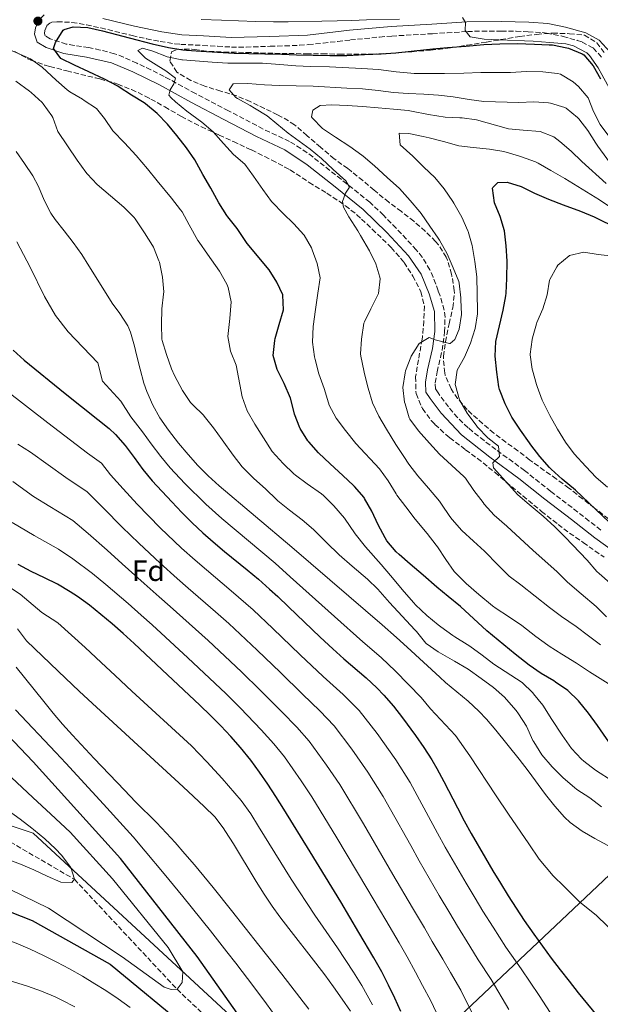
# Model space of a CAD drawing. Units: metres. Extents: x 627830 to 631283, y 4734243 to 4736617.
# Drawn here: x 629973 to 630171, y 4734550 to 4734885 of the extents above; entities that cross this region are included whole.
import ezdxf
from ezdxf.enums import TextEntityAlignment as Align

# ---------------------------------------------------------------- set-up
doc = ezdxf.new("R2010")
doc.units = ezdxf.units.M
doc.header["$MEASUREMENT"] = 0
doc.linetypes.add('DGN Style 3', pattern=[2.435891, 1.739922, -0.695969])
for name, color, linetype, lineweight in [('Barranco lineal', 142, 'DGN Style 3', 13), ('Camino', 7, 'DGN Style 3', 0), ('Curva de nivel directora', 30, 'Continuous', 30), ('Curva de nivel intermedia', 30, 'Continuous', 0), ('Etiqueta de zona arbolada', 92, 'Continuous', 0), ('Límite de municipio', 7, 'Continuous', 0), ('Margen derecho', 7, 'Continuous', 0), ('Punto acotado terreno (símbolo)', 7, 'Continuous', 0), ('Zona arbolada', 92, 'DGN Style 3', 0)]:
    doc.layers.add(name, color=color, linetype=linetype, lineweight=lineweight)
doc.styles.add('Style-Arial', font='arial.ttf')

# ---------------------------------------------------------------- blocks, each defined once
blk = doc.blocks.new('5PATER')
at = {"layer": 'Punto acotado terreno (símbolo)', "linetype": 'Continuous', "lineweight": 0}
h = blk.add_hatch(color=51, dxfattribs=at)
edge = h.paths.add_edge_path()
edge.add_ellipse((0, 0), major_axis=(-0.11, -0.111), ratio=0.999422, start_angle=0, end_angle=360)

msp = doc.modelspace()

# ---------------------------------------------------------------- linework, layer by layer
at = {"layer": 'Barranco lineal', "color": 142, "linetype": 'DGN Style 3', "lineweight": 13}
msp.add_polyline3d([(629757.76, 4734684.13, 564.74), (629777.94, 4734681.75, 568.38), (629809.36, 4734675.04, 573.67), (629841.15, 4734663.98, 576.15), (629876.5, 4734647.3, 580), (629914.85, 4734632.08, 581.86), (629947.18, 4734613.42, 585), (629967.96, 4734606.79, 586.12), (629991.87, 4734592.85, 590), (630026.75, 4734555.46, 595), (630056.05, 4734527.72, 600)], dxfattribs=at)
at = {"layer": 'Camino', "color": 7, "linetype": 'DGN Style 3', "lineweight": 0}
for points in [[(630170.78, 4734711.65, 697.69), (630166.84, 4734714.71, 697.26), (630162.92, 4734717.78, 696.88), (630153.79, 4734724.8, 696.13), (630144.9, 4734731.85, 695.38), (630140.91, 4734734.83, 694.96), (630135.09, 4734739.06, 694.23), (630131.12, 4734742.06, 693.85), (630127.21, 4734745.15, 693.45), (630125.65, 4734746.44, 693.24), (630122.06, 4734749.88, 692.62), (630119.01, 4734753.52, 692), (630115.45, 4734758.34, 691.26), (630114.57, 4734759.66, 691.42), (630114.48, 4734761.7, 691.18), (630115.16, 4734765.52, 690.6), (630116.3, 4734770.38, 690.35), (630116.84, 4734772.79, 690.19), (630117.55, 4734777.7, 689.53), (630117.68, 4734779.04, 689.36), (630117.85, 4734784.02, 688.77), (630117.52, 4734786.47, 688.53), (630116.13, 4734791.26, 688.29), (630115.51, 4734793.03, 688.2), (630113.79, 4734797.71, 687.9), (630112.7, 4734800.2, 687.71), (630110.09, 4734804.44, 687.13), (630108.02, 4734806.97, 686.8), (630104.66, 4734810.67, 686.54), (630101.23, 4734814.29, 686.29), (630096.9, 4734818.74, 685.94), (630093.3, 4734822.19, 685.65), (630092.23, 4734823.12, 685.56), (630088.38, 4734826.26, 685.12), (630084.49, 4734829.37, 684.6), (630082.52, 4734830.95, 684.41), (630072.92, 4734838.55, 683.75), (630068.87, 4734841.48, 683.45), (630064.99, 4734843.81, 683.17), (630060.49, 4734845.96, 682.81), (630055.97, 4734848.06, 682.41), (630044.22, 4734854.25, 681.19), (630032.99, 4734860.15, 680.28), (630028.63, 4734862.51, 679.74), (630024.28, 4734864.91, 679.12), (630022.33, 4734865.96, 678.88), (630017.88, 4734868.2, 678.48), (630013.07, 4734870.47, 678.06), (630008.55, 4734872.51, 677.45), (630005.5, 4734873.65, 677.07), (630000.67, 4734874.93, 676.74), (629996.66, 4734875.74, 676.41), (629991.76, 4734876.51, 675.76), (629989.11, 4734876.96, 675.42), (629984.4, 4734878.49, 674.77), (629983.66, 4734878.78, 674.67), (629981.97, 4734879.78, 674.34), (629981.69, 4734880.6, 674.1), (629981.84, 4734881.52, 674.01), (629982.54, 4734883.21, 673.85), (629983.46, 4734884.1, 673.77), (629984.2, 4734884.43, 673.68), (629986.06, 4734884.55, 673.68)], [(629986.06, 4734884.55, 673.68), (629991.04, 4734884.31, 673.52), (629995.98, 4734883.49, 673.48), (630000.88, 4734882.44, 673.44), (630010.58, 4734880.05, 673.04), (630011.53, 4734879.83, 673.02), (630016.41, 4734878.76, 673.02), (630021.05, 4734877.84, 673.02), (630025.99, 4734877.02, 672.97), (630028.05, 4734876.83, 672.94), (630035.53, 4734876.48, 672.78), (630040.52, 4734876.18, 672.69), (630045.24, 4734875.94, 672.61), (630050.24, 4734875.91, 672.5), (630058.4, 4734876.18, 672.28), (630063.4, 4734876.33, 672.07), (630068.39, 4734876.54, 671.82), (630071.4, 4734876.75, 671.7), (630076.37, 4734877.26, 671.61), (630081.33, 4734877.86, 671.55), (630085.66, 4734878.35, 671.46), (630095.61, 4734879.35, 671.16), (630099.75, 4734879.67, 671.04), (630113.55, 4734880.48, 670.63), (630118.53, 4734880.79, 670.38), (630125.43, 4734881.21, 669.97), (630130.42, 4734881.37, 669.68), (630136.96, 4734881.37, 669.31), (630141.96, 4734881.29, 669.13), (630146.11, 4734881.15, 669.06), (630151.1, 4734880.83, 669), (630152.36, 4734880.69, 668.98), (630157.26, 4734879.71, 668.91), (630157.96, 4734879.54, 668.9), (630162.77, 4734878.2, 668.84), (630164.43, 4734877.65, 668.82), (630168.19, 4734875.63, 668.57), (630171.24, 4734872.29, 668.49)]]:
    msp.add_polyline3d(points, dxfattribs=at)
at = {"layer": 'Curva de nivel directora', "color": 30, "linetype": 'Continuous', "lineweight": 30, "flags": 128}
for points, elevation in [([(630175.57, 4734636.63), (630169.65, 4734645.17), (630166.6, 4734649.37), (630163.25, 4734653.61), (630159.61, 4734657.03), (630155.41, 4734659.95), (630154.84, 4734660.31), (630150.49, 4734662.84), (630146.42, 4734665.74), (630141.66, 4734669.41), (630132.03, 4734677.41), (630123.14, 4734685.64), (630118.89, 4734689.01), (630115.02, 4734692.18), (630110.36, 4734696.35), (630105.95, 4734700.06), (630102.19, 4734703.35), (630101.25, 4734704.2), (630098.02, 4734708.02), (630097.45, 4734708.96), (630095.12, 4734713.38), (630092.96, 4734718.04), (630090.51, 4734722.39), (630090.3, 4734722.69), (630087.03, 4734726.47), (630086.74, 4734726.77), (630083.15, 4734730.25), (630078.8, 4734734.22), (630074.81, 4734737.92), (630071.51, 4734741.67), (630071.25, 4734742), (630068.58, 4734746.23), (630068.5, 4734746.4), (630066.69, 4734751.06), (630066.52, 4734751.59), (630065.26, 4734756.47), (630063.15, 4734761.45), (630060.83, 4734766.27), (630059.4, 4734771.06), (630059.98, 4734776.16), (630060.13, 4734776.8), (630061.48, 4734781.62), (630062.92, 4734786.51), (630062.75, 4734791.51), (630062.68, 4734791.71), (630060.69, 4734795.93), (630058.04, 4734800.18), (630050.57, 4734809.13), (630047.16, 4734814.22), (630044.04, 4734818.13), (630043.64, 4734818.67), (630040.97, 4734822.9), (630038.19, 4734827.94), (630035.57, 4734832.55), (630032.83, 4734837.54), (630029.99, 4734841.66), (630026.72, 4734845.85), (630023.46, 4734849.75), (630019.99, 4734853.35), (630016.04, 4734856.65), (630015.6, 4734856.95), (630011.32, 4734859.54), (630007.12, 4734862.31), (630006.58, 4734862.64), (630002.15, 4734864.98), (629996.82, 4734867.51), (629991.87, 4734869.8), (629987.22, 4734872.03), (629984.71, 4734875.42), (629985.42, 4734877.47), (629988.04, 4734881.7), (629988.33, 4734881.94), (629991.47, 4734882.86), (629996.46, 4734882.53), (630001.43, 4734881.47), (630013.07, 4734878.37), (630018.28, 4734877.05), (630023.84, 4734875.77), (630028.77, 4734874.98), (630029.95, 4734874.86), (630034.93, 4734874.49), (630040.46, 4734874.25), (630046.11, 4734873.89), (630051.11, 4734873.72), (630056.63, 4734873.58), (630062.37, 4734873.48)], 675), ([(630062.37, 4734873.48), (630067.37, 4734873.3), (630078.73, 4734873.1), (630084.42, 4734873.08), (630090.51, 4734873.39), (630096.13, 4734873.63), (630101.12, 4734873.99), (630107.33, 4734874.63), (630113.7, 4734875.34), (630118.68, 4734875.77), (630124.9, 4734876.24), (630131.05, 4734876.81), (630136.46, 4734877.05), (630142.33, 4734877.11), (630148.29, 4734876.96), (630153.28, 4734876.72), (630154.37, 4734876.64), (630159.28, 4734875.72), (630159.84, 4734875.57), (630164.45, 4734873.66), (630165.04, 4734873.24), (630168.22, 4734869.51), (630170.72, 4734865.18)], 675), ([(630178.29, 4734709.91), (630162.13, 4734725.2), (630157.63, 4734728.96), (630153.93, 4734732.32), (630153.35, 4734732.88), (630150.03, 4734736.62), (630146.99, 4734740.66), (630146.49, 4734741.37), (630143.52, 4734745.65), (630140.52, 4734750.1), (630138.27, 4734754.56), (630136.35, 4734759.4), (630136.1, 4734760.4), (630135.39, 4734765.35), (630134.89, 4734770.77), (630135.06, 4734775.77), (630137.62, 4734786.4), (630138.52, 4734791.32), (630138.61, 4734792.17), (630138.87, 4734797.16), (630138.98, 4734803.06), (630138.65, 4734808.31), (630138.02, 4734813.43), (630136.59, 4734818.28), (630134.69, 4734822.91), (630133.97, 4734827.89), (630134.06, 4734828.21), (630135.82, 4734829.82), (630138.91, 4734830.02), (630143.66, 4734828.45), (630148.25, 4734826.26), (630153.02, 4734824.19), (630158, 4734822.26), (630163.92, 4734820.11), (630168.54, 4734818.21), (630184.62, 4734810.3)], 700), ([(629971.06, 4734772.79), (629974.76, 4734769.39), (629988.75, 4734758.07), (629999.78, 4734749.29), (630003.66, 4734746.14), (630005.87, 4734744.12), (630009.15, 4734740.36), (630012.14, 4734736.32), (630015.11, 4734732.25), (630018.3, 4734728.39), (630024.93, 4734721.26), (630028.39, 4734717.65), (630031.92, 4734714.11), (630035.56, 4734710.67), (630039.01, 4734707.62), (630042.85, 4734704.41), (630050.62, 4734698.11), (630054.46, 4734694.9), (630058.2, 4734691.59), (630060.96, 4734689.03), (630064.59, 4734685.59), (630075.42, 4734675.21), (630079.69, 4734671.2), (630083.43, 4734667.89), (630091.02, 4734661.38), (630094.69, 4734657.98), (630097.06, 4734655.53), (630100.31, 4734651.74), (630103.37, 4734647.78), (630107.79, 4734641.78), (630110.67, 4734637.69), (630113.35, 4734633.48), (630115.07, 4734630.49), (630117.45, 4734626.1), (630122.02, 4734617.2), (630124.34, 4734612.77), (630126.76, 4734608.4), (630131.58, 4734600.09), (630134.12, 4734595.78), (630136.71, 4734591.51), (630139.34, 4734587.26), (630142.03, 4734583.04), (630144.78, 4734578.86), (630148, 4734574.19), (630150.92, 4734570.11), (630153.9, 4734566.09), (630156.93, 4734562.12), (630160.01, 4734558.18), (630163.12, 4734554.28), (630169.46, 4734546.55)], 650), ([(630041.6, 4734645.08), (630038.08, 4734648.62), (630034.48, 4734652.1), (630023.5, 4734662.38), (630012.14, 4734673.09), (630008.45, 4734676.47), (630004.69, 4734679.77), (630000.86, 4734682.97), (629996.94, 4734686.06), (629992.89, 4734689), (629990.47, 4734690.65), (629986.15, 4734693.19), (629981.67, 4734695.43), (629977.16, 4734697.6), (629972.74, 4734699.91)], 625), ([(630048.59, 4734545.43), (630033.59, 4734566.57), (630007.49, 4734599.99), (629977.82, 4734632.8), (629967.03, 4734644.31)], 600), ([(630102.81, 4734547.84), (630100.73, 4734552.39), (630098.57, 4734556.9), (630096.3, 4734561.35), (630093.61, 4734566.19), (630088.54, 4734574.81), (630082.37, 4734585.15), (630071.95, 4734602.22), (630062.99, 4734616.76), (630060.34, 4734621), (630057.61, 4734625.18), (630054.78, 4734629.3), (630051.81, 4734633.34), (630048.32, 4734637.69), (630045.02, 4734641.44), (630041.6, 4734645.08)], 625), ([(629807.44, 4734579.6), (629821.83, 4734581.59), (629836.82, 4734583.69), (629846.73, 4734585.04), (629858.42, 4734586.51), (629863.39, 4734587.05), (629868.37, 4734587.49), (629873.36, 4734587.86), (629893.37, 4734589.06), (629903.36, 4734589.58), (629908.36, 4734589.79), (629913.35, 4734589.95), (629918.35, 4734590.06), (629922.2, 4734590.1), (629927.2, 4734590.08), (629932.19, 4734589.96), (629936.15, 4734589.69), (629952.42, 4734587.79), (629966.14, 4734583.32), (629977.53, 4734578.81), (630003.97, 4734563.97), (630030.61, 4734541.95)], 600)]:
    msp.add_lwpolyline(points, dxfattribs=dict(at, elevation=elevation))
at = {"layer": 'Curva de nivel intermedia', "color": 30, "linetype": 'Continuous', "lineweight": 0, "flags": 128}
for points, elevation in [([(630102.34, 4734885.37), (630091.19, 4734885.14), (630086.2, 4734884.94), (630081.17, 4734884.82), (630076.01, 4734884.79), (630064.53, 4734884.56), (630059.53, 4734884.53), (630053.36, 4734884.64), (630041.88, 4734885.1), (630035, 4734885.32)], 670), ([(630183.99, 4734844.11), (630181.2, 4734848.47), (630178.09, 4734854.01), (630171.17, 4734866.56), (630169.84, 4734868.89), (630166.98, 4734873.01), (630166.01, 4734874), (630161.54, 4734876.32), (630158.94, 4734877), (630153.41, 4734877.52), (630147.76, 4734877.92), (630136.12, 4734878.4), (630131.12, 4734878.64), (630126.36, 4734879.4), (630124.71, 4734881.55), (630124.76, 4734884.33), (630123.73, 4734886.04)], 670), ([(629967.06, 4734876.26), (629976.9, 4734871.97), (629980.96, 4734869.04), (629985.7, 4734864.68), (629989.44, 4734861.37), (629990.31, 4734860.72), (629994.62, 4734858.19), (629995.22, 4734857.81), (629999.34, 4734854.98), (630002.05, 4734851.61), (630004.91, 4734847.48), (630008.89, 4734843.4), (630012.83, 4734839.1), (630016.72, 4734834.51), (630019.98, 4734830.48), (630024.91, 4734824.54), (630027.96, 4734820.58), (630028.44, 4734819.84), (630030.91, 4734815.5), (630033.86, 4734810.16), (630034.23, 4734809.57), (630037.07, 4734805.46), (630041.21, 4734799.66), (630043.65, 4734795.29), (630044.17, 4734794.13), (630045.19, 4734789.26), (630044.66, 4734783.56), (630044.04, 4734777.44), (630044.97, 4734772.53), (630046.79, 4734767.68), (630048.9, 4734756.91), (630050.56, 4734752.19), (630053.23, 4734747.62), (630059.03, 4734738.34), (630062.87, 4734734.28), (630066.45, 4734730.78), (630067.02, 4734730.3), (630071.03, 4734727.32), (630075.83, 4734723.98), (630076.5, 4734723.44), (630080.02, 4734719.89), (630083.62, 4734715.64), (630087.33, 4734710.38), (630090.84, 4734705.97), (630096.08, 4734699.94)], 670), ([(630180.9, 4734654.65), (630166.94, 4734663.41), (630162.51, 4734666.36), (630157.5, 4734669.45), (630153.25, 4734672.1), (630152.73, 4734672.45), (630148.73, 4734675.45), (630143.9, 4734679.16), (630139.43, 4734682.28), (630135.22, 4734684.98), (630134, 4734685.84), (630129.3, 4734689.77), (630125.06, 4734693.48), (630121.47, 4734696.96), (630120.99, 4734697.53), (630118.06, 4734701.58), (630115.24, 4734705.97), (630114.85, 4734706.51), (630111.76, 4734710.44), (630107.7, 4734715.34), (630104.48, 4734719.54), (630101.5, 4734723.55), (630101.18, 4734723.99), (630098.51, 4734728.43), (630095.52, 4734732.44), (630087.55, 4734741.14), (630084.03, 4734745.47), (630080.81, 4734749.71), (630078.5, 4734754.15), (630078.24, 4734754.87), (630076.73, 4734759.75), (630074.92, 4734764.81), (630073.64, 4734769.64), (630073.45, 4734770.54), (630072.84, 4734775.51), (630073.05, 4734780.83), (630073.8, 4734786.66), (630074.56, 4734792.24), (630075.41, 4734797.42), (630074.32, 4734802.26), (630072.73, 4734806.99), (630072.47, 4734807.61), (630069.94, 4734811.93), (630069.81, 4734812.1), (630066.44, 4734815.8), (630062.71, 4734819.45), (630059.21, 4734823.02), (630058.85, 4734823.45), (630055.9, 4734827.48), (630052.71, 4734832.01), (630049.74, 4734836.12), (630045.96, 4734839.39), (630042.55, 4734843.13), (630039, 4734847.13), (630035.23, 4734850.42), (630030.04, 4734854.09), (630026.17, 4734857.25), (630024.76, 4734858.66), (630024.01, 4734859.6), (630024.47, 4734861.37), (630025.69, 4734863.46), (630026.19, 4734865.31), (630022.98, 4734867.82), (630018.74, 4734870.45), (630016.04, 4734872.17), (630013.38, 4734874.75), (630014.96, 4734875.57), (630018.49, 4734874.53), (630023.14, 4734872.68), (630023.44, 4734872.59), (630028.34, 4734871.59), (630028.66, 4734871.56), (630038.67, 4734870.81), (630043.99, 4734870.49), (630050.74, 4734870.49), (630055.81, 4734870.4), (630061.68, 4734870), (630067.12, 4734869.52), (630072.11, 4734869.35), (630078.6, 4734869.19), (630089.58, 4734868.65), (630095.19, 4734868.26), (630101.18, 4734867.52), (630106.16, 4734867.04), (630107.29, 4734866.98), (630112.29, 4734866.93), (630117.66, 4734866.94), (630124.28, 4734867.1), (630129.95, 4734867.3), (630134.95, 4734867.25), (630140.1, 4734867.32), (630145.5, 4734867.61), (630151.08, 4734867.47)], 680), ([(630151.08, 4734867.47), (630156.04, 4734866.95), (630157.1, 4734866.68), (630161.38, 4734864.16), (630163.24, 4734862.48), (630166.51, 4734858.69), (630168.24, 4734853.98), (630170.58, 4734849.55), (630177.24, 4734840.62)], 680), ([(629972, 4734864.33), (629976.63, 4734860.9), (629977.22, 4734860.44)], 665), ([(630170.65, 4734672.64), (630166.65, 4734675.71), (630162.35, 4734678.83), (630157.39, 4734682.3), (630153.36, 4734685.27), (630143.64, 4734692.98), (630139.65, 4734696), (630139.38, 4734696.22), (630135.84, 4734699.75), (630131.29, 4734704.52), (630127.55, 4734707.84), (630123.56, 4734711.51), (630120.26, 4734715.26), (630119.46, 4734716.31), (630116.69, 4734720.47), (630115.97, 4734721.44), (630112.2, 4734725.95), (630108.56, 4734730.07), (630105.57, 4734734.08), (630103.86, 4734736.62), (630101.12, 4734740.8), (630097.93, 4734745.91), (630095.35, 4734750.35), (630093.13, 4734754.91), (630091.71, 4734759.87), (630090.46, 4734764.83), (630090.19, 4734765.93), (630089.2, 4734770.84), (630089.11, 4734771.61), (630089.4, 4734776.6), (630090.25, 4734782.01), (630090.44, 4734782.45), (630092.66, 4734786.93), (630095.26, 4734792.12), (630095.79, 4734797.11), (630095.7, 4734797.69), (630094.34, 4734802.15), (630092.11, 4734806.63), (630089.08, 4734811.84), (630088.16, 4734813.37), (630085.17, 4734818.16), (630083.37, 4734821.49), (630082.98, 4734823.44), (630084.04, 4734826.29), (630085.31, 4734828.3), (630084.08, 4734830.47), (630079.84, 4734834.27), (630075.85, 4734838.06), (630071.95, 4734841.19), (630064.55, 4734846.62), (630060.7, 4734849.82), (630057.35, 4734852.5), (630053.11, 4734855.16), (630051.66, 4734856.02), (630047.3, 4734858.42), (630046.69, 4734858.82), (630044.45, 4734861.39), (630045.84, 4734863.44), (630050.84, 4734863.53), (630056.48, 4734863.04), (630061.48, 4734862.86), (630073.01, 4734862.64), (630084.44, 4734861.99), (630089.75, 4734861.72), (630095.06, 4734861.2), (630100.29, 4734860.43), (630105.28, 4734860.09), (630110.59, 4734859.87), (630115.65, 4734859.57), (630120.62, 4734858.99), (630126.03, 4734858.12), (630131.02, 4734857.45), (630142.95, 4734857.09), (630148.02, 4734857.25), (630153, 4734856.91), (630153.71, 4734856.81), (630158.5, 4734855.39), (630159.01, 4734855.11), (630162.88, 4734851.95), (630163.29, 4734851.49), (630166.39, 4734847.56), (630169.08, 4734843.26), (630169.8, 4734842.2), (630174.93, 4734835.07)], 685), ([(629977.22, 4734860.44), (629980.87, 4734857.03), (629981.25, 4734856.63), (629984.17, 4734852.57), (629984.49, 4734851.93), (629986.27, 4734847.25), (629992.83, 4734837.43), (629995.79, 4734833.39), (629996.22, 4734832.84), (629999.64, 4734829.18), (630004.14, 4734825.29), (630008.64, 4734821.49), (630012.2, 4734817.97), (630012.55, 4734817.51), (630015.74, 4734812.71), (630018.41, 4734808.48), (630018.74, 4734807.89), (630020.6, 4734803.25), (630020.74, 4734802.78), (630021.84, 4734797.68), (630022.22, 4734792.7), (630022.17, 4734791.89), (630021.61, 4734786.89), (630021.43, 4734781.57), (630021.6, 4734776.57), (630021.67, 4734776.16), (630023.15, 4734771.39), (630024.88, 4734766.54), (630025.91, 4734764.2), (630028.56, 4734759.16), (630031.35, 4734755.02), (630032.09, 4734754.2), (630035.71, 4734750.75), (630036, 4734750.4), (630039.1, 4734746.47), (630042.11, 4734742.32), (630045.82, 4734737.07), (630048.87, 4734733.11), (630049.18, 4734732.76), (630052.77, 4734729.28), (630056.98, 4734725.59), (630060.5, 4734722.04), (630061.04, 4734721.57), (630064.92, 4734718.42), (630069.3, 4734715.08), (630073.08, 4734711.8), (630077.52, 4734707.37), (630081.84, 4734703.24), (630086.29, 4734699.32), (630091.44, 4734695), (630095.02, 4734691.51), (630099, 4734686.96), (630107.58, 4734677.68), (630108.09, 4734677.09), (630111.26, 4734673.22), (630111.42, 4734673.06), (630115.51, 4734670.19), (630121.02, 4734667.07), (630125.66, 4734664.35), (630130.14, 4734661.14), (630134.31, 4734658.1), (630138.05, 4734654.79), (630138.77, 4734654.07), (630142.03, 4734650.28), (630142.84, 4734649.18), (630145.48, 4734644.93), (630147.72, 4734640.12), (630148.02, 4734639.56), (630150.72, 4734635.17), (630154.23, 4734631.14), (630158.03, 4734627.35), (630161.8, 4734624.07), (630162.67, 4734623.44), (630167.1, 4734620.61), (630171.06, 4734617.56)], 665), ([(630172.76, 4734682.15), (630169.15, 4734685.61), (630164.12, 4734689.99), (630159.5, 4734693.88), (630155.84, 4734697.58), (630147.8, 4734704.75), (630138.84, 4734713.01), (630134.51, 4734716.76), (630131.17, 4734720.48), (630130.75, 4734721.01), (630127.57, 4734725.12), (630124.76, 4734729.27), (630124.19, 4734729.87), (630116, 4734737.5), (630112.61, 4734741.17), (630108.83, 4734745.4), (630105.85, 4734749.41), (630105.66, 4734749.77), (630104.23, 4734754.56), (630104.11, 4734755.2), (630103.48, 4734760.17), (630104.25, 4734765.17), (630104.42, 4734765.76), (630106.22, 4734770.42), (630106.37, 4734770.75), (630109.03, 4734775.06), (630112.4, 4734777.19), (630114.5, 4734776.4), (630119.35, 4734775.13), (630119.55, 4734775.12), (630121.18, 4734776.49), (630122.59, 4734779.97), (630123.4, 4734784.91), (630123.24, 4734790.11), (630123.21, 4734790.65), (630122.66, 4734795.62), (630122.5, 4734796.19), (630120.64, 4734800.83), (630118.51, 4734805.56), (630116.01, 4734810.27), (630115.54, 4734810.98), (630112.62, 4734815.04), (630109.67, 4734819.35), (630109.28, 4734819.88), (630106.04, 4734823.69), (630102.4, 4734827.78), (630098.22, 4734831.62), (630093.84, 4734835.58), (630090.03, 4734838.81), (630089.52, 4734839.21), (630085.43, 4734842.08), (630080.62, 4734845.25), (630076.2, 4734848.23), (630072.71, 4734851.84), (630072.47, 4734852.19), (630072.85, 4734854.5), (630075.45, 4734856.11), (630079.39, 4734856.33), (630084.62, 4734856.03), (630089.77, 4734855.68), (630095.09, 4734855.29), (630100.32, 4734854.86), (630105.29, 4734854.3), (630106.47, 4734854.11), (630112.24, 4734853.04), (630117.84, 4734852.09), (630122.84, 4734851.91), (630123.63, 4734851.86), (630128.58, 4734851.16), (630139.45, 4734848.07), (630144.42, 4734847.63), (630150.2, 4734847.24), (630154.83, 4734845.37), (630156.9, 4734843.79), (630160.66, 4734840.49), (630164.33, 4734837.04), (630172.61, 4734829.53)], 690), ([(630173.98, 4734693.53), (630170.21, 4734696.82), (630169.45, 4734697.58), (630166.14, 4734701.36), (630158.71, 4734709.23), (630155.17, 4734712.75), (630151.19, 4734716.37), (630146.41, 4734720.35), (630142.59, 4734723.58), (630134.34, 4734732.78), (630134.07, 4734734.51), (630136.39, 4734736.71), (630135.99, 4734740.22), (630132.36, 4734742.99), (630128.91, 4734746.61), (630128.63, 4734746.95), (630125.65, 4734750.95), (630125.37, 4734751.36), (630122.89, 4734755.68), (630122.75, 4734755.97), (630121.37, 4734760.79), (630121.32, 4734761.19), (630122, 4734766.04), (630124.44, 4734770.4), (630126.52, 4734775.21), (630128.09, 4734780.21), (630128.9, 4734785.15), (630128.91, 4734786.23), (630128.61, 4734797.77), (630127.95, 4734802.94), (630127.11, 4734808.41), (630125.74, 4734813.21), (630125.64, 4734813.46), (630123.59, 4734818.02), (630120.86, 4734822.88), (630120.54, 4734823.4), (630117.57, 4734827.67), (630114.42, 4734831.55), (630110.61, 4734835.12), (630106.91, 4734838.81), (630102.63, 4734842.65), (630102.24, 4734846.67), (630105.53, 4734846.48), (630110.44, 4734845.51), (630112.43, 4734845.05), (630117.35, 4734843.78), (630122.48, 4734842.37), (630127.44, 4734841.72), (630132.9, 4734841.17), (630137.84, 4734840.4), (630142.8, 4734838.97), (630143.84, 4734838.61), (630148.53, 4734836.88), (630149.46, 4734836.4), (630153.79, 4734833.9), (630158.58, 4734831.19), (630170.29, 4734823.99), (630174.91, 4734820.96)], 695), ([(629972.05, 4734840.38), (629974.94, 4734836.3)], 660), ([(629974.94, 4734836.3), (629977.72, 4734832.15), (629979.62, 4734828.53), (629981.55, 4734823.89), (629983.83, 4734819.45), (629985.29, 4734817.33), (629988.35, 4734813.37), (629991.48, 4734809.46), (629994.39, 4734805.4), (629996.82, 4734801.56), (630002.08, 4734793.05), (630004.74, 4734788.82), (630007.26, 4734785.31), (630010.01, 4734781.12), (630010.91, 4734778.97), (630012.25, 4734774.15), (630013.02, 4734771.28), (630014.19, 4734766.42), (630015.49, 4734761.59), (630016.47, 4734758.75), (630018.48, 4734754.18), (630020.95, 4734749.81), (630023.82, 4734745.64), (630027.29, 4734741.17), (630030.51, 4734737.31), (630033.85, 4734733.62), (630037.36, 4734730.09), (630041.06, 4734726.74), (630065.73, 4734705.82), (630085.12, 4734689.17), (630096.47, 4734679.36), (630101.31, 4734675.13), (630105.02, 4734671.78), (630116.03, 4734661.6), (630118, 4734659.85), (630125.65, 4734653.42), (630129.34, 4734650.03), (630131.89, 4734647.38), (630135.15, 4734643.58), (630143.07, 4734633.74), (630146.09, 4734629.76), (630152.01, 4734621.7), (630155.11, 4734617.78), (630158.44, 4734614.02), (630160.4, 4734612.17), (630164.4, 4734609.22), (630168.73, 4734606.68), (630173.2, 4734604.31)], 660), ([(629972.26, 4734809.73), (629976.86, 4734801.03), (629981.7, 4734791.11), (629985.39, 4734784.57), (629989.75, 4734779.11), (629999.83, 4734768.52), (630001.47, 4734762.25), (630007.63, 4734755.44), (630011.07, 4734750.16), (630015.05, 4734745.09), (630017.98, 4734740.98), (630021.2, 4734736.71), (630024.4, 4734732.85), (630029.39, 4734727.44), (630036.49, 4734720.43), (630041.96, 4734715.57), (630060.09, 4734700.36), (630065.16, 4734695.71), (630080.27, 4734682.19), (630089.95, 4734673.63), (630096.16, 4734668.26), (630101.04, 4734663.66), (630109.7, 4734654.69), (630112.89, 4734650.82), (630121.35, 4734641.76), (630126.3, 4734634.84), (630135.21, 4734621.27), (630139.38, 4734615.05), (630146.28, 4734604.9)], 655), ([(630173.05, 4734726.25), (630169.25, 4734729.5), (630165.68, 4734733.23), (630161.71, 4734737.52), (630158.74, 4734741.51), (630156.04, 4734745.99), (630153.5, 4734750.64), (630150.85, 4734755.8), (630149.1, 4734760.48), (630148.87, 4734761.2), (630147.52, 4734766.01), (630147.44, 4734766.34), (630146.77, 4734771.3), (630146.77, 4734771.46), (630147.46, 4734776.41), (630147.59, 4734776.98), (630148.94, 4734781.8), (630149.08, 4734782.2), (630151.11, 4734786.85), (630152.5, 4734791.68), (630153.33, 4734796.61), (630153.4, 4734796.87), (630155.82, 4734801.21), (630156.23, 4734801.72), (630160.06, 4734804.92), (630160.18, 4734804.98), (630164.97, 4734806.12), (630169.86, 4734805.32), (630175.05, 4734804.84)], 705), ([(630153.61, 4734547.56), (630149.79, 4734553.37), (630143.68, 4734562.44), (630138.55, 4734569.83), (630134.16, 4734576.56), (630130.73, 4734582.07), (630128.09, 4734586.44), (630125.01, 4734591.59), (630117.88, 4734603.75), (630115.25, 4734608.58), (630108.35, 4734621.32), (630105.93, 4734625.74), (630101.13, 4734633.51), (630094.77, 4734642.42), (630088.61, 4734650.29), (630083.17, 4734655.77), (630076.41, 4734661.85), (630068.65, 4734669.18), (630059.29, 4734678.2), (630052.64, 4734684.47), (630045.2, 4734690.96), (630036.71, 4734698.14), (630032.9, 4734701.39), (630028.29, 4734705.52), (630021.06, 4734712.41), (630013.22, 4734720.51), (630008.42, 4734725.66), (630004.17, 4734730.48), (630001.03, 4734734.38), (629996.31, 4734737.84), (629982.83, 4734748.09), (629968.65, 4734759.06)], 645), ([(629972.62, 4734740.84), (629976.91, 4734738.1), (629988.96, 4734729.54), (629996.19, 4734724.64), (630001.74, 4734719.07), (630008.13, 4734712.63), (630013.73, 4734707.18), (630021.03, 4734700.37), (630026.79, 4734695.16), (630030.57, 4734691.88), (630039.77, 4734683.81), (630044.32, 4734679.91), (630053.98, 4734670.8), (630061.89, 4734663.16), (630069.38, 4734655.81), (630075.33, 4734650.16), (630080.15, 4734645.04), (630086.16, 4734637.07), (630091.6, 4734629.32), (630096.79, 4734620.98), (630099.25, 4734616.55), (630106.16, 4734604.38), (630109, 4734599.1), (630115.89, 4734587.39), (630119.47, 4734581.38), (630122.12, 4734576.89), (630126.3, 4734570.08), (630129.09, 4734565.47), (630133.46, 4734558.79), (630139.57, 4734548.56)], 640), ([(630128.13, 4734545.32), (630123.24, 4734555.14), (630119.64, 4734561.11), (630117.05, 4734565.68), (630113.51, 4734571.71), (630110.85, 4734576.31), (630106.78, 4734583.2), (630100.13, 4734594.45), (630090.15, 4734611.77), (630082.06, 4734625.13), (630077.55, 4734631.71), (630071.69, 4734639.79), (630067.49, 4734644.56), (630062.36, 4734649.77), (630055.12, 4734657.13), (630048.68, 4734663.41), (630037.38, 4734674.06), (630024.42, 4734685.62), (630020.67, 4734688.93), (630015.59, 4734693.5), (630008.13, 4734700.14), (630003.05, 4734704.76), (629996.54, 4734710.44), (629991.35, 4734714.9), (629983.55, 4734719.66), (629977.95, 4734723.02), (629970.99, 4734728.12)], 635), ([(629970.68, 4734714.27), (629978.15, 4734709.79), (629986.51, 4734705.17), (629991.35, 4734701.82), (629997.97, 4734696.88), (630002.53, 4734693.1), (630010.14, 4734686.63), (630014.56, 4734682.7), (630018.28, 4734679.36), (630030.44, 4734668.22), (630043.38, 4734656.02), (630048.36, 4734651.1), (630055.34, 4734643.73), (630059.65, 4734638.95), (630063.24, 4734634.55), (630068.95, 4734626.35)], 630), ([(630096.08, 4734699.94), (630099.33, 4734696.14), (630103.91, 4734690.65), (630107.19, 4734686.87), (630107.78, 4734686.24), (630111.67, 4734682.61), (630115.51, 4734679.41), (630116.39, 4734678.72), (630120.43, 4734675.78), (630121.14, 4734675.31), (630125.4, 4734672.69), (630126.25, 4734672.11), (630130.45, 4734669.13), (630134.39, 4734666), (630144.03, 4734659.8), (630147.63, 4734656.32), (630147.93, 4734655.98), (630151.1, 4734652.12), (630154.1, 4734647.2), (630157.61, 4734641.83), (630160.87, 4734637.4), (630164.25, 4734633.71), (630165.02, 4734633.02), (630169, 4734629.99), (630174.93, 4734626.13)], 670), ([(630093.22, 4734550.2), (630089.58, 4734556.73), (630086.76, 4734561.24), (630081.25, 4734569.56), (630073.55, 4734580.65), (630065.54, 4734592.96), (630054.46, 4734610.85), (630051.79, 4734615.08), (630048.58, 4734619.66), (630042.07, 4734627.2), (630036.93, 4734632.87), (630031.66, 4734638.2), (630011.44, 4734656.87), (630005.76, 4734662.23), (630001.01, 4734666.61), (629995.5, 4734671.69), (629986.25, 4734680.04), (629980.85, 4734683.6), (629973.42, 4734689.85), (629964.84, 4734695.42)], 620), ([(630085.71, 4734548), (630082.86, 4734552.11), (630079.92, 4734556.29), (630076.98, 4734560.34), (630073.95, 4734564.32), (630064.72, 4734576.15), (630061.71, 4734580.14), (630059.12, 4734583.71), (630056.32, 4734587.84), (630053.66, 4734592.07), (630045.93, 4734604.94), (630043.25, 4734609.16), (630042.44, 4734610.37), (630039.55, 4734614.14), (630035.96, 4734617.63), (630032.33, 4734621.06), (630028.83, 4734624.3), (629999.38, 4734651.37), (629993.58, 4734656.75), (629986.31, 4734663.62), (629975.56, 4734674.01), (629972.54, 4734678)], 615), ([(630071.53, 4734548.74), (630062.32, 4734560.56), (630054.51, 4734570.42), (630045.24, 4734582.22), (630039.01, 4734590.05), (630035.85, 4734593.92), (630032.65, 4734597.76), (630029.41, 4734601.57), (630026.11, 4734605.33), (630023.22, 4734608.52), (630019.75, 4734612.13), (630012.67, 4734619.19), (630008.88, 4734623.14), (629998.54, 4734634), (629991.2, 4734641.88), (629987.87, 4734645.61), (629984.64, 4734649.42), (629981.47, 4734653.29), (629972.12, 4734665.01)], 610), ([(630060.12, 4734546.47), (630057.19, 4734550.52), (630052.83, 4734556.34), (630046.75, 4734564.28), (630043.68, 4734568.22), (630038.08, 4734575.3), (630028.7, 4734587.01), (630022.39, 4734594.76), (630015.97, 4734602.43), (630011.79, 4734607.29), (630008.48, 4734611.05), (630001.78, 4734618.47), (629989, 4734632.35), (629985.58, 4734636), (629971.8, 4734650.5)], 605), ([(629961.27, 4734593.64), (629983.05, 4734583.03), (630008.1, 4734566.44), (630022.37, 4734556.13), (630024.72, 4734555.41), (630026.75, 4734555.46), (630028.48, 4734557.79), (630028.71, 4734561.34), (630023.79, 4734569.62), (630004.86, 4734593.03), (629990.47, 4734608.87), (629983.91, 4734614.96), (629977.78, 4734620.69), (629970.5, 4734627.54)], 595), ([(630068.95, 4734626.35), (630072.53, 4734620.95), (630081.05, 4734607), (630091.25, 4734589.8), (630097.66, 4734579), (630102.23, 4734571.25), (630104.91, 4734566.53), (630107.81, 4734561.29), (630110.18, 4734556.75), (630113.03, 4734551.49), (630118.52, 4734539.72)], 630), ([(629959.25, 4734603.28), (629973.53, 4734597.99), (629978.13, 4734596.03), (629982.66, 4734593.87), (629987.21, 4734591.83), (629991.01, 4734591.76), (629991.87, 4734592.85), (629990.65, 4734596.82), (629987.46, 4734601.12), (629985.4, 4734603.24), (629981.78, 4734606.65), (629977.98, 4734609.83), (629977.4, 4734610.28), (629973.4, 4734613.29), (629969.37, 4734616.25)], 590), ([(630146.28, 4734604.9), (630149.87, 4734599.71), (630154.59, 4734594.04), (630158.37, 4734590.44), (630163.55, 4734585.2), (630169.34, 4734580.59), (630176.53, 4734573.5), (630183.61, 4734566.52), (630191.22, 4734559.94), (630198.32, 4734550.94), (630202.55, 4734544.77)], 655), ([(629957.74, 4734575.54), (629962.59, 4734574.34), (629967.38, 4734572.87), (629972.12, 4734571.13), (629976.79, 4734569.14), (629981.38, 4734566.97), (629985.86, 4734564.7), (629990.25, 4734562.35), (629994.57, 4734559.89), (629998.84, 4734557.33), (630002.57, 4734554.98), (630006.73, 4734552.19), (630010.8, 4734549.27)], 605), ([(629797.57, 4734548.12), (629826.33, 4734551.8), (629869.31, 4734557.15), (629903.65, 4734561.48), (629908.62, 4734562.02), (629913.61, 4734562.39), (629918.61, 4734562.64), (629923.61, 4734562.79), (629934.1, 4734562.97), (629939.09, 4734562.92), (629944.07, 4734562.64), (629949.05, 4734562.17), (629954.03, 4734561.51), (629956.46, 4734561.13), (629961.41, 4734560.24), (629966.32, 4734559.19), (629971.17, 4734557.96), (629975.96, 4734556.51), (629980.67, 4734554.82), (629985.3, 4734552.86), (629987.56, 4734551.78), (629992.06, 4734549.51)], 610)]:
    msp.add_lwpolyline(points, dxfattribs=dict(at, elevation=elevation))
at = {"layer": 'Límite de municipio', "color": 7, "linetype": 'Continuous', "lineweight": 0}
msp.add_polyline3d([(630533.29, 4734572.72, 741.59), (630419.59, 4734619.38, 726.47), (630310.24, 4734663.96, 715.9), (630265.86, 4734682.06, 714.28), (630259.36, 4734674.82, 708.94), (630248.83, 4734665.34, 705.01), (630084.29, 4734509.92, 606.03), (629977.82, 4734608.58, 589.61), (629853.39, 4734650.08, 580.72), (629838.33, 4734653.99, 580.78), (629720.29, 4734660.01, 571.31), (629618.77, 4734666.09, 562.11), (629610.65, 4734665.56, 561.39), (629574.73, 4734661.95, 550), (629573.97, 4734662.01, 549.59), (629569.52, 4734662.36, 548.58), (629538.55, 4734659.23, 534.64), (629538.19, 4734659.2, 534.62), (629479.77, 4734654.43, 556.52), (629412.59, 4734650.74, 592.73)], dxfattribs=at)
at = {"layer": 'Margen derecho', "color": 7, "linetype": 'Continuous', "lineweight": 0}
for points in [[(629996.01, 4734872.51, 676.41), (629988.32, 4734873.75, 675.42), (629982.29, 4734875.77, 674.67), (629979.26, 4734877.56, 674.34), (629978.3, 4734880.33, 674.1), (629978.66, 4734882.43, 674.01), (629979.76, 4734885.1, 673.85), (629981.59, 4734886.87, 673.77)], [(630001.58, 4734885.66, 673.44), (630012.26, 4734883.04, 673.02), (630021.62, 4734881.08, 673.02), (630028.37, 4734880.11, 672.94), (630035.7, 4734879.77, 672.78), (630045.3, 4734879.23, 672.61), (630058.3, 4734879.47, 672.28), (630071.14, 4734880.03, 671.7), (630085.33, 4734881.63, 671.46), (630099.5, 4734882.96, 671.04), (630113.36, 4734883.77, 670.63), (630125.3, 4734884.5, 669.97), (630136.98, 4734884.66, 669.31), (630146.27, 4734884.44, 669.06), (630152.81, 4734883.96, 668.98), (630158.76, 4734882.74, 668.9), (630165.69, 4734880.72, 668.82), (630170.24, 4734878.26, 668.57), (630173.92, 4734874.23, 668.49)], [(630176.82, 4734703.17, 698.6), (630168.79, 4734709.02, 697.69), (630160.77, 4734715.29, 696.87), (630151.76, 4734722.21, 696.13), (630142.91, 4734729.23, 695.38), (630133.11, 4734736.43, 694.23), (630123.42, 4734744, 693.24), (630116.47, 4734751.41, 692), (630112.76, 4734756.44, 691.26), (630111.32, 4734758.58, 691.42), (630111.17, 4734761.91, 691.18), (630111.93, 4734766.18, 690.6), (630113.59, 4734773.38, 690.19), (630114.39, 4734779.23, 689.36), (630114.24, 4734785.94, 688.53), (630112.4, 4734791.94, 688.2), (630109.77, 4734798.64, 687.71), (630105.44, 4734804.9, 686.8), (630098.04, 4734812.85, 686.22), (630090.04, 4734820.65, 685.56), (630080.46, 4734828.37, 684.41), (630070.99, 4734835.89, 683.75), (630063.36, 4734840.93, 683.17), (630053.78, 4734845.49, 682.35), (630042.69, 4734851.34, 681.19), (630031.44, 4734857.24, 680.28), (630020.82, 4734863.03, 678.88), (630011.71, 4734867.47, 678.06), (630004.48, 4734870.51, 677.07), (629996.01, 4734872.51, 676.41)]]:
    msp.add_polyline3d(points, dxfattribs=at)
at = {"layer": 'Zona arbolada', "color": 92, "linetype": 'DGN Style 3', "lineweight": 0}
for points in [[(630173.37, 4734715.46, 702.84), (630168.68, 4734719.13, 702.18), (630164.61, 4734722.27, 701.85), (630159.93, 4734725.94, 701.02), (630155.65, 4734729.08, 700.2), (630151.56, 4734731.91, 699.73), (630146.68, 4734735.47, 699.37), (630142.62, 4734738.61, 698.71), (630138.54, 4734741.5, 698.58), (630134.42, 4734744.66, 697.77), (630130.64, 4734747.83, 696.94), (630126.98, 4734751.12, 696.1), (630125.34, 4734752.65, 695.74), (630122.1, 4734756.34, 694.86), (630119.87, 4734759.72, 694.42), (630117.91, 4734764.32, 694.28), (630117.74, 4734765.04, 694.26), (630117.27, 4734770.03, 694.11), (630117.32, 4734770.75, 694.09), (630117.97, 4734775.71, 693.94), (630119.21, 4734781.81, 693.76), (630120.47, 4734787.28, 693.6), (630121.01, 4734792.25, 693.31), (630120.99, 4734793.08, 693.27), (630120.2, 4734798.01, 693.43), (630120.04, 4734798.69, 693.43), (630118.64, 4734803.48, 693.06), (630118.24, 4734804.43, 692.94), (630115.64, 4734808.61, 691.97), (630114.64, 4734809.78, 691.78), (630111.11, 4734813.33, 691.62), (630107.26, 4734816.67, 691.62), (630102.99, 4734820.02, 691.29), (630099.01, 4734822.93, 690.49), (630098.72, 4734823.16, 690.46), (630094.84, 4734826.32, 690.48), (630093.72, 4734827.26, 690.46), (630089.91, 4734830.49, 690.15), (630085.93, 4734833.7, 689.13), (630084.77, 4734834.61, 688.98), (630080.72, 4734837.54, 688.83), (630080.18, 4734837.96, 688.81), (630075.5, 4734841.85, 688.65), (630071.79, 4734845.08, 687.69), (630070.92, 4734845.84, 687.49), (630066.66, 4734849.51, 686.83), (630062.42, 4734852.12, 686.22), (630060.91, 4734852.88, 686.01), (630056.5, 4734855.06, 685.1), (630052.04, 4734857.17, 684.24), (630051.59, 4734857.38, 684.19), (630046.98, 4734859.37, 684.03), (630041.62, 4734860.94, 684.03), (630036.84, 4734862.41, 683.93), (630036.15, 4734862.62, 683.86), (630031.44, 4734864.61, 682.54), (630027.23, 4734867.05, 681.52), (630026.73, 4734867.44, 681.39), (630024.27, 4734871.18, 680.23), (630024.85, 4734874.34, 679.24), (630026.77, 4734875.15, 678.91), (630031.77, 4734875.23, 678.91), (630032.68, 4734875.15, 678.91), (630037.63, 4734874.43, 678.91), (630042.73, 4734874.24, 678.91), (630050.3, 4734874.09, 678.91), (630057.59, 4734873.86, 678.91), (630064.77, 4734873.73, 678.75), (630070.68, 4734873.62, 678.75), (630076.17, 4734873.63, 678.75), (630081.98, 4734873.53, 678.75), (630092.86, 4734873.54, 678.75), (630097.86, 4734873.73, 678.75), (630106.5, 4734874.35, 678.75), (630112.95, 4734874.87, 678.25), (630117.92, 4734875.45, 678.09), (630125.34, 4734876.55, 678.09), (630131.91, 4734877.6, 677.76), (630136.83, 4734878.47, 677.78), (630143.25, 4734879.51, 677.43), (630148.96, 4734880.25, 677.1), (630153.94, 4734880.66, 676.95), (630154.46, 4734880.68, 676.93), (630160.16, 4734880.47, 676.6), (630165.22, 4734879.96, 676.27), (630169.46, 4734877.39, 675.61), (630172.19, 4734873.71, 675.45)], [(630114.64, 4734809.78, 691.78), (630111.11, 4734813.33, 691.62), (630107.26, 4734816.67, 691.62), (630102.99, 4734820.02, 691.29), (630099.01, 4734822.93, 690.49), (630098.72, 4734823.16, 690.46), (630094.84, 4734826.32, 690.48), (630093.72, 4734827.26, 690.46), (630089.91, 4734830.49, 690.15), (630085.93, 4734833.7, 689.13), (630084.77, 4734834.61, 688.98), (630080.72, 4734837.54, 688.83), (630080.18, 4734837.96, 688.81), (630075.5, 4734841.85, 688.65), (630071.79, 4734845.08, 687.69), (630070.92, 4734845.84, 687.49), (630066.66, 4734849.51, 686.83), (630062.42, 4734852.12, 686.22), (630060.91, 4734852.88, 686.01), (630056.5, 4734855.06, 685.1), (630052.04, 4734857.17, 684.24), (630051.59, 4734857.38, 684.19), (630046.98, 4734859.37, 684.03), (630041.62, 4734860.94, 684.03), (630036.84, 4734862.41, 683.93), (630036.15, 4734862.62, 683.86), (630031.44, 4734864.61, 682.54), (630027.23, 4734867.05, 681.52), (630026.73, 4734867.44, 681.39), (630024.27, 4734871.18, 680.23), (630024.85, 4734874.34, 679.24), (630026.77, 4734875.15, 678.91), (630031.77, 4734875.23, 678.91), (630032.68, 4734875.15, 678.91), (630037.63, 4734874.43, 678.91), (630042.73, 4734874.24, 678.91), (630050.3, 4734874.09, 678.91), (630057.59, 4734873.86, 678.91), (630064.77, 4734873.73, 678.75), (630070.68, 4734873.62, 678.75), (630076.17, 4734873.63, 678.75), (630081.98, 4734873.53, 678.75), (630092.86, 4734873.54, 678.75), (630097.86, 4734873.73, 678.75), (630106.5, 4734874.35, 678.75), (630112.95, 4734874.87, 678.25), (630117.92, 4734875.45, 678.09), (630125.34, 4734876.55, 678.09), (630131.91, 4734877.6, 677.76), (630136.83, 4734878.47, 677.78), (630143.25, 4734879.51, 677.43), (630148.96, 4734880.25, 677.1), (630153.94, 4734880.66, 676.95), (630154.46, 4734880.68, 676.93), (630160.16, 4734880.47, 676.6), (630165.22, 4734879.96, 676.27), (630169.46, 4734877.39, 675.61), (630172.19, 4734873.71, 675.45)], [(629971.67, 4734874.37, 674.39), (629976.05, 4734871.96, 674.39), (629977.11, 4734871.53, 674.39), (629981.81, 4734869.8, 674.76), (629983.51, 4734869.3, 675.05), (629988.21, 4734868.1, 676.29), (629989.3, 4734867.82, 676.54), (629994.08, 4734866.61, 677.34), (629999.08, 4734865.44, 677.91), (630000.55, 4734865.09, 678.02), (630005.35, 4734863.71, 678.28), (630006.64, 4734863.29, 678.35), (630011.3, 4734861.48, 678.67), (630015.93, 4734859.25, 679.41), (630017.86, 4734858.23, 679.84), (630022.56, 4734855.61, 680.99), (630026.84, 4734853.12, 681.79), (630028.21, 4734852.34, 681.98), (630032.6, 4734850.02, 682.45), (630035.01, 4734848.84, 682.64), (630041.08, 4734845.98, 682.97), (630045.9, 4734843.78, 683.47), (630050.4, 4734841.71, 684.22), (630052.08, 4734840.93, 684.46), (630056.54, 4734838.69, 684.77), (630058.99, 4734837.42, 684.95), (630063.41, 4734835.12, 685.46), (630065.17, 4734834.14, 685.61), (630071.64, 4734829.91, 685.94), (630077.7, 4734826.21, 686.27), (630081.82, 4734823.49, 687.09), (630083.96, 4734821.98, 687.59), (630087.84, 4734818.91, 688.33), (630089.48, 4734817.44, 688.58), (630093.09, 4734814.01, 689.05), (630099.55, 4734807.75, 689.9), (630102.75, 4734804.12, 691.16), (630103.89, 4734802.61, 691.72), (630106.88, 4734798.01, 693.04), (630109.18, 4734793.71, 694.13), (630109.63, 4734792.68, 694.19), (630110.81, 4734787.82, 694.19), (630110.64, 4734782.7, 694.19), (630110.19, 4734777.33, 694.19), (630110.08, 4734776.62, 694.19), (630108.8, 4734769.56, 694.19), (630107.85, 4734763.77, 694.19), (630107.93, 4734758.77, 694.19), (630108.06, 4734758.06, 694.19), (630109.9, 4734753.42, 694.19), (630110.19, 4734752.95, 694.19), (630113.17, 4734748.93, 694.19), (630114.42, 4734747.6, 694.19), (630118.06, 4734744.16, 694.19), (630119.41, 4734743.07, 694.19), (630124.83, 4734738.96, 694.19), (630128.84, 4734735.99, 694.42), (630130.77, 4734734.52, 694.69), (630134.83, 4734731.18, 695.51), (630138.6, 4734727.97, 696.22), (630140.45, 4734726.43, 696.5), (630144.29, 4734723.26, 696.93), (630150.65, 4734718.01, 697.49), (630154.55, 4734714.9, 697.9), (630156.27, 4734713.57, 698.15), (630160.19, 4734710.63, 699.18), (630164.79, 4734707.39, 700.13), (630171.92, 4734702.41, 701.45)], [(629971.67, 4734874.37, 674.39), (629976.05, 4734871.96, 674.39), (629977.11, 4734871.53, 674.39), (629981.81, 4734869.8, 674.76), (629983.51, 4734869.3, 675.05), (629988.21, 4734868.1, 676.29), (629989.3, 4734867.82, 676.54), (629994.08, 4734866.61, 677.34), (629999.08, 4734865.44, 677.91), (630000.55, 4734865.09, 678.02), (630005.35, 4734863.71, 678.28), (630006.64, 4734863.29, 678.35)], [(630006.64, 4734863.29, 678.35), (630011.3, 4734861.48, 678.67), (630015.93, 4734859.25, 679.41), (630017.86, 4734858.23, 679.84), (630022.56, 4734855.61, 680.99), (630026.84, 4734853.12, 681.79), (630028.21, 4734852.34, 681.98), (630032.6, 4734850.02, 682.45), (630035.01, 4734848.84, 682.64), (630041.08, 4734845.98, 682.97), (630045.9, 4734843.78, 683.47), (630050.4, 4734841.71, 684.22), (630052.08, 4734840.93, 684.46), (630056.54, 4734838.69, 684.77), (630058.99, 4734837.42, 684.95), (630063.41, 4734835.12, 685.46), (630065.17, 4734834.14, 685.61), (630071.64, 4734829.91, 685.94), (630077.7, 4734826.21, 686.27), (630081.82, 4734823.49, 687.09), (630083.96, 4734821.98, 687.59), (630087.84, 4734818.91, 688.33), (630089.48, 4734817.44, 688.58), (630093.09, 4734814.01, 689.05), (630099.55, 4734807.75, 689.9), (630102.75, 4734804.12, 691.16), (630103.89, 4734802.61, 691.72), (630106.88, 4734798.01, 693.04), (630109.18, 4734793.71, 694.13), (630109.63, 4734792.68, 694.19), (630110.81, 4734787.82, 694.19), (630110.64, 4734782.7, 694.19), (630110.19, 4734777.33, 694.19), (630110.08, 4734776.62, 694.19), (630108.8, 4734769.56, 694.19), (630107.85, 4734763.77, 694.19), (630107.93, 4734758.77, 694.19), (630108.06, 4734758.06, 694.19), (630109.9, 4734753.42, 694.19), (630110.19, 4734752.95, 694.19), (630113.17, 4734748.93, 694.19), (630114.42, 4734747.6, 694.19), (630118.06, 4734744.16, 694.19), (630119.41, 4734743.07, 694.19), (630124.83, 4734738.96, 694.19), (630128.84, 4734735.99, 694.42), (630130.77, 4734734.52, 694.69), (630134.83, 4734731.18, 695.51), (630138.6, 4734727.97, 696.22), (630140.45, 4734726.43, 696.5), (630144.29, 4734723.26, 696.93), (630150.65, 4734718.01, 697.49), (630154.55, 4734714.9, 697.9), (630156.27, 4734713.57, 698.15), (630160.19, 4734710.63, 699.18), (630164.79, 4734707.39, 700.13), (630171.92, 4734702.41, 701.45)], [(630173.37, 4734715.46, 702.84), (630168.68, 4734719.13, 702.18), (630164.61, 4734722.27, 701.85), (630159.93, 4734725.94, 701.02), (630155.65, 4734729.08, 700.2), (630151.56, 4734731.91, 699.73), (630146.68, 4734735.47, 699.37), (630142.62, 4734738.61, 698.71), (630138.54, 4734741.5, 698.58), (630134.42, 4734744.66, 697.77), (630130.64, 4734747.83, 696.94), (630126.98, 4734751.12, 696.1), (630125.34, 4734752.65, 695.74), (630122.1, 4734756.34, 694.86), (630119.87, 4734759.72, 694.42), (630117.91, 4734764.32, 694.28), (630117.74, 4734765.04, 694.26), (630117.27, 4734770.03, 694.11), (630117.32, 4734770.75, 694.09), (630117.97, 4734775.71, 693.94), (630119.21, 4734781.81, 693.76), (630120.47, 4734787.28, 693.6), (630121.01, 4734792.25, 693.31), (630120.99, 4734793.08, 693.27), (630120.2, 4734798.01, 693.43), (630120.04, 4734798.69, 693.43), (630118.64, 4734803.48, 693.06), (630118.24, 4734804.43, 692.94), (630115.64, 4734808.61, 691.97), (630114.64, 4734809.78, 691.78)]]:
    msp.add_polyline3d(points, dxfattribs=at)

# ---------------------------------------------------------------- block references
at = {"layer": 'Punto acotado terreno (símbolo)', "color": 7, "linetype": 'Continuous', "lineweight": 0, "xscale": 10, "yscale": 10, "zscale": 10}
msp.add_blockref('5PATER', (629979.46, 4734884.76, 674.19), dxfattribs=at)

# ---------------------------------------------------------------- texts
at = {"layer": 'Etiqueta de zona arbolada', "color": 92, "linetype": 'Continuous', "lineweight": 0, "style": 'Style-Arial'}
msp.add_text('Fd', height=7, dxfattribs=at).set_placement((630017, 4734697.82, 636.85), align=Align.MIDDLE_CENTER)

doc.saveas('drawing.dxf')
